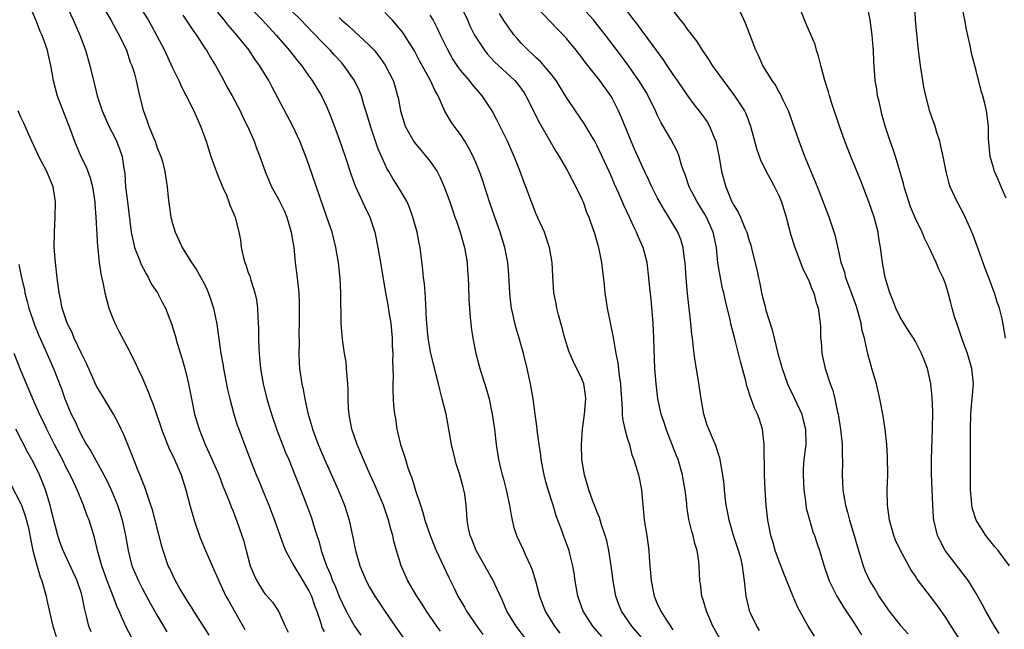
# Model space of a CAD drawing. Units: inches. Extents: x 2628000 to 2631000, y 1473000 to 1476000.
# Drawn here: x 2629077 to 2629207, y 1473225 to 1473305 of the extents above; entities that cross this region are included whole.
import ezdxf

# ---------------------------------------------------------------- set-up
doc = ezdxf.new("R2010")
doc.units = ezdxf.units.IN
doc.header["$MEASUREMENT"] = 0
doc.layers.add('LD26281473_2ft', color=230, linetype='Continuous')

msp = doc.modelspace()

# ---------------------------------------------------------------- linework, layer by layer
at = {"layer": 'LD26281473_2ft'}
for points, elevation in [([(2629207, 1473281.48), (2629206.32, 1473283), (2629205.94, 1473283.94), (2629205.43, 1473285), (2629205.35, 1473285.35), (2629204.88, 1473287), (2629204.67, 1473289.33), (2629204.64, 1473291), (2629204.38, 1473293), (2629204.19, 1473293.81), (2629203.88, 1473295), (2629203.66, 1473295.66), (2629203, 1473298.33), (2629202.43, 1473300.43), (2629202.18, 1473301.82), (2629201.75, 1473303.75), (2629201.53, 1473305), (2629200.74, 1473308.74)], 11098), ([(2629078.1, 1473307), (2629079, 1473304.84), (2629079.52, 1473303.52), (2629079.78, 1473303), (2629080.21, 1473301.79), (2629080.46, 1473301), (2629080.55, 1473300.55), (2629080.92, 1473299), (2629081.28, 1473297), (2629081.78, 1473295), (2629083.54, 1473290.46), (2629084.06, 1473289), (2629084.93, 1473287), (2629085.63, 1473285.63), (2629086.16, 1473284.16), (2629086.45, 1473283), (2629086.75, 1473281), (2629086.76, 1473280.76), (2629086.9, 1473279), (2629087.1, 1473275.1), (2629087.15, 1473274.85), (2629087.33, 1473273), (2629087.53, 1473271.53), (2629087.84, 1473270.16), (2629088.08, 1473269), (2629088.61, 1473267), (2629089, 1473265.95), (2629089.38, 1473265), (2629089.93, 1473263.93), (2629091, 1473261.98), (2629092, 1473260), (2629092.43, 1473259), (2629093, 1473257.81), (2629093.34, 1473257), (2629093.86, 1473255.86), (2629094.15, 1473255), (2629094.41, 1473254.41), (2629094.88, 1473253), (2629095.44, 1473251.44), (2629095.57, 1473251), (2629096.35, 1473249), (2629096.53, 1473248.53), (2629097.27, 1473247), (2629098.13, 1473245), (2629098.78, 1473243), (2629099.29, 1473241), (2629099.86, 1473239), (2629100.66, 1473236.66), (2629101.35, 1473235), (2629102.22, 1473233), (2629103, 1473231.29), (2629103.12, 1473231), (2629104.06, 1473229), (2629104.39, 1473228.39), (2629106.56, 1473224.56)], 11140), ([(2629082.96, 1473307), (2629083.89, 1473305), (2629084.78, 1473303), (2629085.54, 1473301), (2629086.11, 1473299), (2629086.66, 1473296.66), (2629087.07, 1473295), (2629087.73, 1473293), (2629088.6, 1473291), (2629089.43, 1473289.43), (2629089.62, 1473289), (2629090.01, 1473288.01), (2629090.35, 1473287), (2629090.58, 1473285.42), (2629090.66, 1473285), (2629090.7, 1473284.7), (2629090.82, 1473283), (2629091.05, 1473281), (2629091.56, 1473277), (2629091.81, 1473275.81), (2629092.01, 1473275), (2629092.64, 1473273.36), (2629092.82, 1473272.82), (2629093.51, 1473271.51), (2629093.83, 1473271), (2629094.19, 1473270.19), (2629095.02, 1473269), (2629095.68, 1473267.68), (2629096.07, 1473267), (2629096.89, 1473264.89), (2629097.36, 1473263.36), (2629097.62, 1473262.38), (2629098.27, 1473260.27), (2629098.63, 1473259), (2629099, 1473257.58), (2629099.13, 1473257), (2629099.5, 1473255), (2629099.91, 1473253), (2629100.51, 1473251), (2629101.32, 1473249), (2629101.86, 1473247.86), (2629103.1, 1473245), (2629103.62, 1473243.62), (2629104.49, 1473241.51), (2629104.76, 1473240.76), (2629105, 1473240.18), (2629105.32, 1473239.32), (2629105.46, 1473239), (2629106.15, 1473237), (2629106.35, 1473236.35), (2629106.71, 1473235), (2629107.26, 1473233), (2629107.76, 1473231.76), (2629108.12, 1473231), (2629109, 1473229.57), (2629109.25, 1473229.25), (2629109.5, 1473229), (2629110.2, 1473228.2), (2629110.98, 1473227), (2629111.86, 1473225), (2629112.25, 1473224.25)], 11138), ([(2629087.4, 1473307.4), (2629088.89, 1473305), (2629089.62, 1473303.62), (2629089.99, 1473303), (2629090.92, 1473301), (2629091.44, 1473299.44), (2629091.65, 1473299), (2629091.93, 1473298.07), (2629092.22, 1473297), (2629092.67, 1473295), (2629093.12, 1473293.12), (2629093.67, 1473291.67), (2629093.9, 1473291), (2629094.49, 1473289.51), (2629094.71, 1473289), (2629095, 1473288.15), (2629095.48, 1473287), (2629095.67, 1473286.33), (2629096.01, 1473285), (2629096.12, 1473284.12), (2629096.31, 1473283), (2629096.43, 1473281.57), (2629096.58, 1473280.58), (2629096.78, 1473279), (2629097, 1473278.13), (2629097.34, 1473277), (2629097.87, 1473275.87), (2629098.3, 1473275), (2629099, 1473273.86), (2629099.5, 1473273), (2629100.12, 1473272.12), (2629101, 1473270.55), (2629101.52, 1473269.52), (2629102.08, 1473268.08), (2629102.4, 1473267), (2629102.87, 1473264.87), (2629103.4, 1473261), (2629103.65, 1473259.65), (2629103.73, 1473259), (2629104.25, 1473256.25), (2629104.55, 1473255), (2629105.09, 1473253), (2629105.55, 1473251.55), (2629105.75, 1473251), (2629106.49, 1473249), (2629107.42, 1473246.58), (2629108.04, 1473245), (2629108.33, 1473244.33), (2629108.86, 1473243), (2629109.7, 1473241), (2629110.07, 1473240.07), (2629110.47, 1473239), (2629111.66, 1473235.66), (2629111.93, 1473235), (2629113.02, 1473233), (2629113.77, 1473231.77), (2629115, 1473229.69), (2629115.33, 1473229), (2629115.74, 1473227.74), (2629116.03, 1473227), (2629116.57, 1473225.43), (2629116.68, 1473225), (2629116.76, 1473224.76), (2629117, 1473224.31)], 11136), ([(2629107, 1473306.87), (2629108.85, 1473305), (2629110.69, 1473303), (2629112.41, 1473301), (2629113.55, 1473299.55), (2629114.01, 1473299), (2629115, 1473297.6), (2629115.44, 1473297), (2629116.65, 1473295), (2629117.42, 1473293.42), (2629118, 1473292), (2629119, 1473289.28), (2629119.79, 1473287), (2629120.59, 1473284.59), (2629121.12, 1473283.12), (2629122.09, 1473281), (2629122.37, 1473280.37), (2629123.04, 1473279), (2629123.68, 1473277), (2629124.09, 1473275), (2629124.44, 1473273), (2629125.11, 1473269), (2629125.42, 1473267.42), (2629125.55, 1473266.45), (2629125.8, 1473265), (2629126, 1473263), (2629126, 1473262), (2629126.08, 1473261), (2629126.04, 1473260.04), (2629126.09, 1473259), (2629126.12, 1473257.88), (2629126.07, 1473257), (2629126.07, 1473256.07), (2629126.12, 1473255), (2629126.18, 1473254.18), (2629126.3, 1473253), (2629126.41, 1473252.41), (2629126.62, 1473251), (2629127.09, 1473249), (2629127.58, 1473247.58), (2629127.73, 1473247), (2629128.07, 1473245.93), (2629128.41, 1473245), (2629128.59, 1473244.59), (2629129.07, 1473242.93), (2629129.7, 1473241), (2629130.03, 1473240.03), (2629130.31, 1473239), (2629130.98, 1473236.98), (2629131.55, 1473235.55), (2629131.79, 1473235), (2629133.44, 1473231.44), (2629134.12, 1473230.12), (2629134.64, 1473229), (2629135.51, 1473227.51), (2629135.77, 1473227), (2629137.13, 1473225), (2629137.94, 1473223.94)], 11128), ([(2629143.87, 1473223), (2629142.32, 1473225), (2629141.11, 1473227), (2629140.48, 1473228.48), (2629139.21, 1473231.21), (2629139, 1473231.56), (2629137.06, 1473235), (2629136.5, 1473236.5), (2629136.27, 1473237), (2629136.05, 1473237.95), (2629135.88, 1473239), (2629135.85, 1473239.85), (2629135.74, 1473241), (2629135.55, 1473242.45), (2629135.45, 1473243), (2629135.34, 1473243.34), (2629134.91, 1473245), (2629134.43, 1473246.43), (2629134.28, 1473247), (2629133.81, 1473249), (2629133.48, 1473251), (2629133.1, 1473253), (2629132.6, 1473255), (2629132.25, 1473256.25), (2629132.09, 1473257), (2629131.8, 1473258.2), (2629131.47, 1473259.47), (2629131.1, 1473261), (2629130.75, 1473263), (2629130.52, 1473265.48), (2629130.38, 1473268.38), (2629130.23, 1473270.23), (2629130.13, 1473271), (2629130.04, 1473272.04), (2629129.67, 1473275), (2629129.55, 1473275.55), (2629129.29, 1473277), (2629128.73, 1473279), (2629128.28, 1473280.28), (2629127.94, 1473281), (2629127, 1473282.65), (2629126.79, 1473283), (2629126.09, 1473284.09), (2629125.56, 1473285), (2629125.34, 1473285.34), (2629125, 1473286.04), (2629124.1, 1473288.1), (2629123.12, 1473291), (2629122.64, 1473292.64), (2629122.31, 1473293.69), (2629121.93, 1473295), (2629121.67, 1473295.67), (2629121.03, 1473297), (2629119.62, 1473299), (2629119.33, 1473299.33), (2629118.36, 1473300.36), (2629117.8, 1473301), (2629117, 1473301.8), (2629115.45, 1473303.45), (2629113.95, 1473305), (2629111.45, 1473307.45)], 11126), ([(2629134.94, 1473307), (2629135.9, 1473305), (2629136.24, 1473304.24), (2629136.86, 1473303), (2629137, 1473302.75), (2629138.15, 1473301), (2629138.53, 1473300.53), (2629139.5, 1473299.5), (2629142.17, 1473297), (2629142.54, 1473296.54), (2629143.38, 1473295.38), (2629143.62, 1473295), (2629145.42, 1473291.42), (2629146.62, 1473289.38), (2629147.61, 1473287.61), (2629148, 1473287), (2629149.15, 1473285), (2629150.22, 1473283), (2629151, 1473281.37), (2629151.16, 1473281), (2629151.64, 1473279.64), (2629151.91, 1473279), (2629152.43, 1473277.57), (2629152.61, 1473277), (2629153.21, 1473275), (2629153.61, 1473273), (2629153.96, 1473270.04), (2629154.05, 1473269), (2629154.16, 1473268.16), (2629154.36, 1473267), (2629155.13, 1473263.13), (2629155.16, 1473262.84), (2629155.5, 1473261), (2629155.77, 1473259.77), (2629155.92, 1473258.08), (2629156.09, 1473257), (2629156.14, 1473256.14), (2629156.22, 1473255), (2629156.34, 1473253.66), (2629156.33, 1473253), (2629156.37, 1473252.37), (2629156.68, 1473251), (2629157, 1473249.85), (2629157.27, 1473249), (2629157.62, 1473247.62), (2629157.87, 1473247), (2629158.11, 1473246.11), (2629158.47, 1473245), (2629158.58, 1473244.58), (2629158.88, 1473243), (2629159.24, 1473239), (2629159.57, 1473237), (2629159.85, 1473235), (2629159.89, 1473234.11), (2629159.98, 1473233), (2629160.08, 1473232.08), (2629160.13, 1473231), (2629160.54, 1473229), (2629161, 1473227.9), (2629161.3, 1473227.3), (2629161.42, 1473227), (2629162.07, 1473225.93), (2629162.68, 1473225), (2629162.82, 1473224.82), (2629163, 1473224.55)], 11118), ([(2629174.43, 1473224.43), (2629174.08, 1473225), (2629173.26, 1473226.74), (2629173.14, 1473227), (2629173.11, 1473227.11), (2629172.67, 1473229), (2629172.48, 1473231), (2629172.27, 1473232.27), (2629172.21, 1473233), (2629171.96, 1473234.04), (2629171.67, 1473235), (2629171, 1473237), (2629170.42, 1473239), (2629170.21, 1473240.21), (2629170.06, 1473241), (2629169.91, 1473242.09), (2629169.82, 1473243), (2629169.77, 1473243.77), (2629169.6, 1473245), (2629169.3, 1473246.7), (2629169.27, 1473247), (2629169.22, 1473247.22), (2629169, 1473247.85), (2629168.73, 1473248.73), (2629167.74, 1473251), (2629167.55, 1473251.55), (2629167.1, 1473253), (2629166.74, 1473255), (2629166.35, 1473257.65), (2629165.97, 1473259.97), (2629165.84, 1473261), (2629165.72, 1473261.72), (2629165.59, 1473263), (2629165.51, 1473263.51), (2629165.37, 1473265), (2629164.93, 1473268.92), (2629164.76, 1473271), (2629164.62, 1473273), (2629164.54, 1473273.46), (2629164.36, 1473275), (2629164.05, 1473276.05), (2629163.67, 1473277), (2629162.48, 1473279), (2629161.89, 1473279.89), (2629161, 1473281.51), (2629160.25, 1473283), (2629159.86, 1473283.86), (2629159, 1473285.61), (2629158.37, 1473287), (2629157.96, 1473287.96), (2629157.5, 1473289), (2629156.21, 1473292.21), (2629155.86, 1473293), (2629155, 1473294.67), (2629154.81, 1473295), (2629153.37, 1473297), (2629151.44, 1473299.44), (2629151, 1473300.04), (2629150.25, 1473301), (2629149, 1473302.54), (2629148.57, 1473303), (2629147.78, 1473303.78), (2629145, 1473306.74)], 11114), ([(2629181.7, 1473223.7), (2629180.87, 1473225), (2629179.49, 1473227.49), (2629179, 1473228.64), (2629178.88, 1473228.88), (2629178.76, 1473229.24), (2629177.73, 1473231.73), (2629177, 1473233.67), (2629176.51, 1473235), (2629176.2, 1473236.2), (2629175.93, 1473237), (2629175.65, 1473238.35), (2629175.54, 1473239), (2629175.31, 1473241), (2629175.17, 1473243), (2629175.09, 1473245), (2629175.05, 1473249), (2629174.82, 1473251), (2629174.4, 1473252.4), (2629174.17, 1473253), (2629173.79, 1473253.79), (2629173.35, 1473255), (2629173.24, 1473255.24), (2629173, 1473256.06), (2629172.75, 1473256.75), (2629172.62, 1473257.38), (2629171.92, 1473259.92), (2629171.69, 1473261), (2629171.25, 1473262.75), (2629170.72, 1473264.72), (2629170.57, 1473265.43), (2629169.94, 1473267.94), (2629169.73, 1473269), (2629169.58, 1473269.58), (2629169.25, 1473271.25), (2629168.96, 1473272.96), (2629168.76, 1473275), (2629168.34, 1473277), (2629167.44, 1473279), (2629167.29, 1473279.29), (2629166.21, 1473281), (2629165.18, 1473283), (2629164.62, 1473284.62), (2629164.46, 1473285), (2629164.16, 1473285.84), (2629163.83, 1473287), (2629163.61, 1473287.61), (2629162.74, 1473289.26), (2629161.73, 1473291), (2629161.45, 1473291.45), (2629161, 1473292.4), (2629160.73, 1473293), (2629159.76, 1473295), (2629159.47, 1473295.47), (2629158.53, 1473297), (2629157.08, 1473299.08), (2629156.23, 1473300.23), (2629154.13, 1473303), (2629153, 1473304.43), (2629152.53, 1473305), (2629151, 1473306.7)], 11112), ([(2629162.45, 1473307), (2629163.97, 1473305), (2629164.45, 1473304.45), (2629165, 1473303.66), (2629165.31, 1473303.31), (2629165.51, 1473303), (2629166.16, 1473302.16), (2629166.88, 1473301), (2629167.76, 1473299.76), (2629168.21, 1473299), (2629169.63, 1473297), (2629171.16, 1473295), (2629172.48, 1473293), (2629172.65, 1473292.65), (2629173.27, 1473291), (2629174.04, 1473288.04), (2629174.55, 1473286.55), (2629175.34, 1473285), (2629175.92, 1473283.92), (2629176.44, 1473283), (2629177, 1473281.85), (2629177.34, 1473281), (2629177.96, 1473279), (2629178.59, 1473276.59), (2629179.1, 1473275), (2629179.87, 1473273), (2629180.17, 1473272.17), (2629180.77, 1473271), (2629181, 1473270.49), (2629181.4, 1473269.4), (2629181.61, 1473269), (2629181.87, 1473267.87), (2629182.19, 1473267), (2629182.36, 1473265.64), (2629182.43, 1473265), (2629182.47, 1473264.47), (2629182.5, 1473263), (2629182.56, 1473262.56), (2629182.67, 1473261), (2629183.11, 1473259), (2629183.78, 1473257), (2629184.12, 1473256.12), (2629184.39, 1473255), (2629184.74, 1473253.26), (2629184.81, 1473253), (2629185.13, 1473251), (2629185.34, 1473249), (2629185.35, 1473247.35), (2629185.38, 1473247), (2629185.39, 1473246.61), (2629185.35, 1473245), (2629185.43, 1473243), (2629185.5, 1473242.5), (2629185.77, 1473241), (2629186.07, 1473240.07), (2629186.32, 1473239), (2629186.91, 1473237), (2629187.48, 1473235), (2629187.71, 1473234.29), (2629188.1, 1473233), (2629188.35, 1473232.35), (2629189, 1473230.95), (2629189.75, 1473229.75), (2629190.17, 1473229), (2629191, 1473227.73), (2629191.53, 1473227), (2629193, 1473225.16), (2629194.03, 1473224.03)], 11108), ([(2629207.43, 1473233), (2629205.92, 1473235), (2629205.48, 1473235.48), (2629205, 1473236.11), (2629204.59, 1473236.59), (2629204.3, 1473237), (2629203.04, 1473239), (2629202.52, 1473240.52), (2629202.44, 1473241), (2629202.41, 1473241.59), (2629202.28, 1473243), (2629202.29, 1473247), (2629202.27, 1473248.28), (2629202.29, 1473249.71), (2629202.27, 1473251), (2629202.33, 1473253), (2629202.36, 1473253.64), (2629202.49, 1473255), (2629202.65, 1473257), (2629202.47, 1473259), (2629201.89, 1473261), (2629201.23, 1473262.77), (2629200.61, 1473264.61), (2629200.45, 1473265), (2629200.18, 1473265.82), (2629199.85, 1473267), (2629199.7, 1473267.7), (2629199.33, 1473269), (2629199, 1473270.07), (2629198.75, 1473270.75), (2629198.65, 1473271), (2629198.11, 1473272.11), (2629197.74, 1473273), (2629196.83, 1473275), (2629196.22, 1473276.22), (2629195.89, 1473277), (2629195, 1473278.83), (2629194.37, 1473280.37), (2629193.53, 1473283), (2629193.43, 1473283.43), (2629192.37, 1473287), (2629192.05, 1473288.05), (2629191.69, 1473289), (2629191.03, 1473291), (2629190.59, 1473292.59), (2629190.47, 1473293), (2629190.23, 1473294.23), (2629190.02, 1473295), (2629189.91, 1473295.91), (2629189.72, 1473297), (2629189.52, 1473299.52), (2629189.48, 1473301), (2629189.42, 1473301.42), (2629189.31, 1473303), (2629189.02, 1473305), (2629188.64, 1473307)], 11102), ([(2629206.88, 1473263), (2629206.64, 1473264.64), (2629206.44, 1473265.56), (2629206.1, 1473267), (2629205.79, 1473267.79), (2629205.44, 1473269), (2629205.31, 1473269.31), (2629204.69, 1473271), (2629204.22, 1473272.22), (2629203.32, 1473274.68), (2629203.16, 1473275.16), (2629202.63, 1473276.63), (2629202, 1473278), (2629201.58, 1473279), (2629201.39, 1473279.39), (2629200.69, 1473280.69), (2629200.51, 1473281), (2629199.59, 1473283), (2629199.44, 1473283.44), (2629199.06, 1473285), (2629198.68, 1473287), (2629198.37, 1473288.37), (2629198.22, 1473289), (2629197.85, 1473290.15), (2629197.6, 1473291), (2629197.45, 1473291.45), (2629196.92, 1473292.92), (2629196.37, 1473295), (2629196.14, 1473296.14), (2629195.99, 1473297), (2629195.68, 1473299), (2629195.43, 1473301), (2629195.25, 1473302.75), (2629195.04, 1473305), (2629194.91, 1473307)], 11100), ([(2629093, 1473306.27), (2629093.81, 1473305), (2629094.24, 1473304.24), (2629094.91, 1473303), (2629095.95, 1473301), (2629097, 1473298.68), (2629097.82, 1473297), (2629098.19, 1473296.19), (2629098.81, 1473295), (2629099.81, 1473293), (2629100.72, 1473291), (2629101.43, 1473289), (2629102.07, 1473287), (2629102.85, 1473284.85), (2629103.61, 1473283), (2629104.11, 1473281.89), (2629104.45, 1473281), (2629104.56, 1473280.56), (2629105, 1473279.61), (2629105.17, 1473279.17), (2629105.28, 1473279), (2629105.77, 1473277), (2629105.98, 1473275.98), (2629106.07, 1473275), (2629106.36, 1473273.64), (2629106.55, 1473273), (2629106.68, 1473272.68), (2629107, 1473271.69), (2629107.19, 1473271.19), (2629107.34, 1473270.66), (2629107.88, 1473269), (2629108.08, 1473268.08), (2629108.22, 1473267), (2629108.25, 1473265.75), (2629108.34, 1473264.34), (2629108.34, 1473263), (2629108.39, 1473261.61), (2629108.43, 1473261), (2629108.49, 1473260.49), (2629108.61, 1473259), (2629108.95, 1473257), (2629109.45, 1473255), (2629110.05, 1473253), (2629110.8, 1473250.8), (2629111.92, 1473247.92), (2629112.33, 1473247), (2629113.15, 1473245), (2629113.65, 1473243.65), (2629114.49, 1473241.51), (2629115.32, 1473239.32), (2629115.43, 1473239), (2629115.6, 1473238.4), (2629116.05, 1473237), (2629116.29, 1473236.29), (2629116.62, 1473235), (2629117.31, 1473233), (2629117.84, 1473231.84), (2629118.13, 1473231), (2629118.41, 1473230.41), (2629119, 1473228.94), (2629119.93, 1473227), (2629121, 1473225.03), (2629121.86, 1473223.85)], 11134), ([(2629098.38, 1473305.62), (2629099.67, 1473303.67), (2629100.18, 1473303), (2629101.28, 1473301.28), (2629101.49, 1473301), (2629102.03, 1473300.03), (2629102.67, 1473299), (2629103.77, 1473297), (2629104.19, 1473296.19), (2629104.86, 1473295), (2629105.91, 1473293), (2629106.25, 1473292.25), (2629106.9, 1473291), (2629107.77, 1473289), (2629108.08, 1473288.08), (2629108.52, 1473287), (2629109.22, 1473285), (2629109.75, 1473283.75), (2629110.08, 1473283), (2629111, 1473281.38), (2629111.78, 1473279.78), (2629112.09, 1473279), (2629112.68, 1473277), (2629112.71, 1473276.71), (2629112.99, 1473275), (2629113.19, 1473273), (2629113.44, 1473271), (2629113.48, 1473270.52), (2629113.66, 1473269), (2629113.72, 1473267.72), (2629113.72, 1473265), (2629113.69, 1473263.69), (2629113.7, 1473262.3), (2629113.68, 1473261), (2629113.73, 1473259.73), (2629113.78, 1473259), (2629114.07, 1473257), (2629114.24, 1473256.24), (2629114.46, 1473255), (2629114.86, 1473253.14), (2629115.37, 1473251.37), (2629115.46, 1473251), (2629116.21, 1473249), (2629117, 1473247.16), (2629118.87, 1473243), (2629119.7, 1473241), (2629120.02, 1473240.02), (2629120.31, 1473239), (2629120.65, 1473237.35), (2629120.78, 1473236.78), (2629121, 1473235.62), (2629121.18, 1473234.82), (2629121.73, 1473233), (2629122.56, 1473231), (2629123, 1473230.15), (2629123.68, 1473229), (2629125.01, 1473227.01), (2629126.39, 1473225), (2629127.8, 1473223)], 11132), ([(2629132.35, 1473224.35), (2629131.88, 1473225), (2629130.5, 1473227), (2629129.92, 1473227.92), (2629129.22, 1473229), (2629128.07, 1473231), (2629127.19, 1473233), (2629126.57, 1473235), (2629126.22, 1473236.22), (2629126.07, 1473237), (2629125.81, 1473237.81), (2629125.52, 1473239), (2629124.83, 1473241), (2629123.68, 1473243.68), (2629123.07, 1473245), (2629122.18, 1473247), (2629121.85, 1473247.85), (2629121.35, 1473249), (2629120.67, 1473251), (2629120.42, 1473252.42), (2629120.3, 1473253), (2629120.24, 1473253.76), (2629120.2, 1473255), (2629120.19, 1473256.19), (2629120.14, 1473257), (2629120.03, 1473257.97), (2629119.97, 1473259), (2629119.9, 1473259.9), (2629119.71, 1473261), (2629119.48, 1473262.52), (2629119.39, 1473263.39), (2629119.26, 1473265), (2629119.27, 1473266.73), (2629119.23, 1473267.23), (2629119.22, 1473269), (2629119.12, 1473270.88), (2629118.89, 1473273), (2629118.56, 1473275), (2629118.05, 1473277), (2629117.38, 1473279), (2629117.27, 1473279.27), (2629116.48, 1473281.52), (2629115, 1473285.91), (2629114.61, 1473287), (2629113.8, 1473289), (2629112.86, 1473291), (2629110.14, 1473296.14), (2629109.7, 1473297), (2629108.49, 1473299), (2629107.85, 1473299.85), (2629107.1, 1473301), (2629105.5, 1473303), (2629105.26, 1473303.26), (2629104.33, 1473304.33), (2629103.83, 1473305), (2629103, 1473306.05)], 11130), ([(2629119, 1473305.31), (2629119.32, 1473305), (2629120.22, 1473304.22), (2629121, 1473303.48), (2629121.55, 1473303), (2629123, 1473301.64), (2629123.59, 1473301), (2629124.23, 1473300.23), (2629125.05, 1473299.05), (2629126.1, 1473297), (2629126.32, 1473296.32), (2629126.7, 1473295), (2629126.76, 1473294.76), (2629127.08, 1473293), (2629127.68, 1473291), (2629128.87, 1473288.87), (2629130.48, 1473287), (2629131, 1473286.32), (2629131.91, 1473285), (2629132.29, 1473284.29), (2629132.85, 1473283), (2629133.58, 1473281), (2629133.94, 1473279.94), (2629134.27, 1473279), (2629134.45, 1473278.45), (2629134.97, 1473277), (2629135.53, 1473275), (2629135.86, 1473273), (2629135.93, 1473271.93), (2629136.01, 1473271), (2629136.06, 1473269.94), (2629136.11, 1473268.11), (2629136.18, 1473267), (2629136.29, 1473265.71), (2629136.34, 1473265), (2629136.41, 1473264.41), (2629136.62, 1473263), (2629137.02, 1473261), (2629137.56, 1473259), (2629137.8, 1473258.2), (2629138.38, 1473256.38), (2629138.77, 1473255), (2629139.19, 1473253), (2629139.47, 1473251), (2629139.71, 1473249), (2629140.03, 1473247), (2629140.32, 1473245.68), (2629140.49, 1473245), (2629140.61, 1473244.61), (2629141, 1473243), (2629141.44, 1473241), (2629141.67, 1473239.67), (2629141.82, 1473239), (2629142.05, 1473238.05), (2629142.4, 1473237), (2629143.21, 1473235.21), (2629143.54, 1473234.46), (2629144.22, 1473233), (2629144.44, 1473232.44), (2629144.88, 1473231), (2629145.4, 1473229), (2629145.85, 1473227.85), (2629146.17, 1473227), (2629147.39, 1473225), (2629148.1, 1473224.1)], 11124), ([(2629153.64, 1473223.64), (2629152.47, 1473225), (2629151.19, 1473227), (2629150.48, 1473229), (2629150.14, 1473231), (2629150.01, 1473232.01), (2629149.83, 1473233), (2629149.43, 1473234.57), (2629149.33, 1473235), (2629149, 1473235.93), (2629148.59, 1473237), (2629148.37, 1473237.63), (2629147.6, 1473239.6), (2629147.2, 1473241), (2629146.57, 1473243), (2629146.22, 1473244.22), (2629146.02, 1473245), (2629145.64, 1473247), (2629145.58, 1473247.58), (2629145.36, 1473249), (2629145.12, 1473250.88), (2629145.11, 1473251.11), (2629144.86, 1473253), (2629144.57, 1473255), (2629144.21, 1473257), (2629143.79, 1473259), (2629143.31, 1473261), (2629142.75, 1473263), (2629142.33, 1473264.33), (2629142.16, 1473265), (2629141.96, 1473266.04), (2629141.73, 1473267), (2629141.64, 1473267.64), (2629141.51, 1473269), (2629141.37, 1473271.37), (2629141.23, 1473273), (2629140.85, 1473275), (2629140.24, 1473277), (2629139.53, 1473279), (2629138.84, 1473281), (2629137.89, 1473283.89), (2629137.49, 1473285), (2629137, 1473286.21), (2629136.66, 1473287), (2629136.11, 1473288.11), (2629135.57, 1473289), (2629135, 1473289.88), (2629134.16, 1473291), (2629133.68, 1473291.68), (2629132.95, 1473292.95), (2629132.04, 1473295), (2629131.64, 1473295.64), (2629131.04, 1473297), (2629129.61, 1473299.61), (2629128.92, 1473300.92), (2629127.62, 1473303), (2629127.37, 1473303.37), (2629126.47, 1473304.47), (2629125.97, 1473305), (2629125, 1473305.99)], 11122), ([(2629159.17, 1473223.17), (2629157.6, 1473225), (2629156.24, 1473227), (2629155.89, 1473227.89), (2629155.49, 1473229), (2629155.14, 1473231), (2629154.88, 1473233), (2629154.56, 1473235), (2629154.28, 1473236.28), (2629154.09, 1473237), (2629153.61, 1473238.39), (2629153.35, 1473239.35), (2629153, 1473240.17), (2629152.78, 1473240.78), (2629152.47, 1473241.53), (2629151.94, 1473243), (2629151.34, 1473245), (2629151.01, 1473247), (2629150.97, 1473249), (2629151.09, 1473251), (2629151.35, 1473253), (2629151.54, 1473255), (2629151.5, 1473255.5), (2629151.27, 1473257), (2629151, 1473257.67), (2629149.89, 1473259.89), (2629149.41, 1473261), (2629149.3, 1473261.3), (2629148.77, 1473263), (2629148.4, 1473264.4), (2629147.92, 1473266.08), (2629147.7, 1473267), (2629147.61, 1473267.61), (2629147.33, 1473269), (2629147.18, 1473271.18), (2629147.07, 1473273), (2629146.73, 1473275), (2629146.31, 1473276.31), (2629146.06, 1473277), (2629145, 1473279.36), (2629144.36, 1473281), (2629143.63, 1473283), (2629143.44, 1473283.44), (2629142.88, 1473285), (2629142.09, 1473287), (2629141.18, 1473289), (2629139.81, 1473291.81), (2629139.19, 1473293), (2629139, 1473293.3), (2629137.86, 1473295), (2629136.52, 1473296.52), (2629136.17, 1473297), (2629135, 1473298.39), (2629134.57, 1473299), (2629133.94, 1473299.94), (2629133.22, 1473301.22), (2629132.37, 1473303), (2629131.94, 1473303.95), (2629131.39, 1473305), (2629131, 1473305.64)], 11120), ([(2629169.41, 1473223), (2629168.3, 1473225), (2629167.43, 1473227), (2629167, 1473228.51), (2629166.85, 1473229), (2629166.64, 1473230.64), (2629166.58, 1473231), (2629166.5, 1473233), (2629166.44, 1473233.56), (2629166.22, 1473235), (2629165.93, 1473235.93), (2629165.67, 1473237), (2629165.52, 1473237.52), (2629165.11, 1473239.11), (2629164.86, 1473240.86), (2629164.84, 1473241.16), (2629164.64, 1473243), (2629164.37, 1473244.37), (2629164.28, 1473245), (2629163.69, 1473247), (2629163.51, 1473247.51), (2629162.12, 1473251), (2629161.88, 1473251.88), (2629161.48, 1473253), (2629161.04, 1473255), (2629160.79, 1473257), (2629160.64, 1473259), (2629160.5, 1473263), (2629160.4, 1473265), (2629160.13, 1473268.12), (2629159.93, 1473270.07), (2629159.86, 1473271), (2629159.61, 1473273), (2629159.09, 1473275), (2629158.44, 1473276.44), (2629158.23, 1473277), (2629157.81, 1473277.81), (2629157.28, 1473279), (2629156.55, 1473280.55), (2629155.88, 1473282.12), (2629155.33, 1473283.33), (2629155, 1473284.13), (2629154.61, 1473285), (2629153, 1473288.5), (2629152.73, 1473289), (2629152.3, 1473289.7), (2629151.33, 1473291.33), (2629150.16, 1473293), (2629149, 1473294.76), (2629148.15, 1473296.15), (2629147.61, 1473297), (2629147, 1473297.79), (2629146, 1473299), (2629145.53, 1473299.53), (2629145, 1473300), (2629144.49, 1473300.49), (2629143.91, 1473301), (2629143, 1473301.94), (2629142.5, 1473302.5), (2629142.09, 1473303), (2629141.63, 1473303.63), (2629140.81, 1473304.81), (2629140.15, 1473305.85)], 11116), ([(2629157, 1473306.1), (2629157.8, 1473305), (2629158.33, 1473304.34), (2629159, 1473303.45), (2629159.2, 1473303.2), (2629161.73, 1473299.73), (2629162.21, 1473299), (2629163, 1473297.83), (2629163.59, 1473297), (2629165, 1473294.93), (2629165.82, 1473293.82), (2629166.7, 1473292.7), (2629167.55, 1473291.55), (2629167.86, 1473291), (2629168.42, 1473289.58), (2629168.68, 1473289), (2629169.11, 1473286.89), (2629169.44, 1473285), (2629169.98, 1473283), (2629170.81, 1473281), (2629170.89, 1473280.89), (2629171, 1473280.63), (2629171.64, 1473279.64), (2629171.93, 1473279), (2629172.57, 1473277.43), (2629172.77, 1473277), (2629173, 1473276.17), (2629173.28, 1473275.28), (2629173.48, 1473274.52), (2629174.07, 1473272.07), (2629174.3, 1473271), (2629174.44, 1473270.44), (2629174.71, 1473269), (2629175, 1473267.8), (2629175.18, 1473267.18), (2629175.29, 1473266.71), (2629176.1, 1473264.1), (2629176.87, 1473261), (2629177.34, 1473259.34), (2629177.42, 1473259), (2629178.14, 1473257), (2629178.41, 1473256.41), (2629179.07, 1473255.07), (2629180.02, 1473253), (2629180.22, 1473252.22), (2629180.53, 1473251), (2629180.54, 1473249), (2629180.29, 1473247), (2629180.21, 1473245.79), (2629180.18, 1473245), (2629180.27, 1473243), (2629180.5, 1473241.5), (2629180.61, 1473240.61), (2629181.03, 1473239.03), (2629181.48, 1473237.48), (2629181.7, 1473237), (2629182, 1473236), (2629182.36, 1473235), (2629182.93, 1473233.07), (2629183.62, 1473231), (2629184.63, 1473229), (2629185, 1473228.4), (2629185.52, 1473227.52), (2629187, 1473225.28), (2629187.88, 1473223.88)], 11110), ([(2629201.03, 1473223), (2629199.71, 1473225), (2629199, 1473226.15), (2629197.83, 1473227.82), (2629197, 1473228.94), (2629195.24, 1473231.24), (2629195, 1473231.61), (2629194.43, 1473232.43), (2629193.02, 1473235), (2629192.39, 1473236.39), (2629192.15, 1473237), (2629191.58, 1473239), (2629191.31, 1473241), (2629191.29, 1473243), (2629191.35, 1473245), (2629191.33, 1473247.33), (2629191.23, 1473249), (2629191.02, 1473251.02), (2629190.76, 1473252.76), (2629190.33, 1473255), (2629189.88, 1473257), (2629189.28, 1473259), (2629189.2, 1473259.2), (2629188.76, 1473260.76), (2629188.71, 1473261), (2629188.66, 1473261.34), (2629188.27, 1473263), (2629187.98, 1473263.98), (2629187.84, 1473265), (2629187.42, 1473266.58), (2629187.22, 1473267.22), (2629186.58, 1473269), (2629186.31, 1473269.69), (2629185.84, 1473271), (2629185.68, 1473271.68), (2629185.23, 1473273), (2629185, 1473274.09), (2629184.47, 1473276.46), (2629183.62, 1473279), (2629182.08, 1473283), (2629180.44, 1473287), (2629179.66, 1473289), (2629178.25, 1473293), (2629177.57, 1473294.43), (2629177.22, 1473295.22), (2629177, 1473295.57), (2629176.5, 1473296.5), (2629176.12, 1473297), (2629174.87, 1473299), (2629174.31, 1473300.31), (2629173.94, 1473301), (2629172.58, 1473304.58), (2629171.87, 1473306.13)], 11106), ([(2629206.07, 1473224.07), (2629205.45, 1473225), (2629204.29, 1473227), (2629203.85, 1473227.85), (2629203, 1473229.35), (2629201.99, 1473231), (2629201.59, 1473231.59), (2629198.93, 1473235), (2629198.26, 1473236.26), (2629197.93, 1473237), (2629197.73, 1473237.73), (2629197.44, 1473239), (2629197.41, 1473239.41), (2629197.3, 1473241), (2629197.14, 1473245.14), (2629197.13, 1473247), (2629197.27, 1473251), (2629197.29, 1473253.29), (2629197.22, 1473255.22), (2629197.03, 1473257), (2629196.58, 1473259), (2629196.18, 1473260.18), (2629195.83, 1473261), (2629195, 1473262.56), (2629194.75, 1473263), (2629194.07, 1473264.07), (2629193.46, 1473265), (2629193, 1473265.77), (2629192.42, 1473267), (2629192.04, 1473268.04), (2629191.64, 1473269), (2629191.03, 1473271.03), (2629190.68, 1473273), (2629190.42, 1473275), (2629190.2, 1473276.2), (2629190.09, 1473277), (2629189.56, 1473279), (2629188.88, 1473281), (2629187.8, 1473283.8), (2629186.47, 1473287), (2629185.69, 1473289), (2629184.99, 1473291), (2629184, 1473294), (2629183.68, 1473295), (2629183.54, 1473295.54), (2629183.05, 1473297), (2629182.51, 1473299), (2629182.24, 1473300.24), (2629181.98, 1473301), (2629181.77, 1473301.77), (2629181.18, 1473303.18), (2629181, 1473303.55), (2629180.57, 1473304.57), (2629180.37, 1473305), (2629179.97, 1473306.03)], 11104), ([(2629101.83, 1473223.83), (2629101.08, 1473225), (2629099.84, 1473227), (2629099.53, 1473227.53), (2629099, 1473228.34), (2629098.59, 1473229), (2629097.99, 1473230.01), (2629097.42, 1473231), (2629097, 1473231.83), (2629096.64, 1473232.64), (2629096.45, 1473233), (2629095.77, 1473235), (2629095.59, 1473235.59), (2629094.35, 1473240.35), (2629094.15, 1473241), (2629093.69, 1473242.31), (2629093.36, 1473243.36), (2629093, 1473244.22), (2629092.8, 1473244.8), (2629092.48, 1473245.52), (2629091.9, 1473247), (2629091.66, 1473247.66), (2629091.1, 1473249), (2629090.5, 1473250.5), (2629090.24, 1473251), (2629089.83, 1473251.83), (2629089.21, 1473253), (2629087.62, 1473255.62), (2629087, 1473256.69), (2629085.67, 1473259.67), (2629085, 1473260.98), (2629084.05, 1473263), (2629083.76, 1473263.76), (2629083.13, 1473265), (2629082.47, 1473267), (2629082.23, 1473268.23), (2629082.05, 1473269), (2629081.78, 1473271), (2629081.55, 1473273), (2629081.41, 1473275), (2629081.43, 1473277), (2629081.53, 1473279), (2629081.58, 1473281), (2629081.27, 1473283), (2629080.43, 1473285), (2629079.39, 1473287), (2629078.01, 1473289.99), (2629077.4, 1473291.4), (2629077, 1473292.18), (2629076.64, 1473293)], 11142), ([(2629076.74, 1473272.74), (2629077.09, 1473271), (2629077.46, 1473269.46), (2629077.53, 1473269), (2629077.85, 1473267.85), (2629078.04, 1473267), (2629078.79, 1473264.79), (2629079.37, 1473263.37), (2629079.99, 1473262.01), (2629081.32, 1473259), (2629082.35, 1473256.35), (2629082.82, 1473255), (2629083.65, 1473253), (2629084.1, 1473252.1), (2629084.59, 1473251), (2629085, 1473250.19), (2629085.68, 1473249), (2629086.19, 1473248.19), (2629087.96, 1473245), (2629088.31, 1473244.31), (2629088.91, 1473243), (2629089.73, 1473241), (2629090.05, 1473240.05), (2629090.37, 1473239), (2629090.8, 1473237), (2629091.14, 1473235), (2629091.65, 1473233), (2629092.5, 1473231), (2629093, 1473230.02), (2629094.06, 1473228.06), (2629095, 1473226.41), (2629096.27, 1473224.27)], 11144), ([(2629091.59, 1473223.59), (2629090.9, 1473224.9), (2629089.97, 1473227), (2629089.65, 1473227.65), (2629089.18, 1473229), (2629089, 1473229.41), (2629088.39, 1473231), (2629087.68, 1473233), (2629087.16, 1473234.84), (2629086.72, 1473236.72), (2629086, 1473239), (2629085.72, 1473239.72), (2629085.26, 1473241), (2629084.44, 1473243), (2629083.97, 1473243.97), (2629083.51, 1473245), (2629083, 1473245.95), (2629082.48, 1473247), (2629081.44, 1473249), (2629080.44, 1473251), (2629079.98, 1473251.98), (2629079.47, 1473253), (2629078.57, 1473255), (2629077, 1473258.74), (2629076.11, 1473261)], 11146), ([(2629086.26, 1473224.26), (2629085.98, 1473225), (2629085.67, 1473226.33), (2629085.38, 1473227.38), (2629085.1, 1473229), (2629085, 1473229.32), (2629084.44, 1473231), (2629082.58, 1473235), (2629082.16, 1473236.16), (2629081.89, 1473237), (2629081, 1473240.35), (2629080.85, 1473241), (2629080.24, 1473243), (2629079.89, 1473243.89), (2629079.44, 1473245), (2629079, 1473245.91), (2629078.44, 1473247), (2629077.92, 1473247.92), (2629076.32, 1473251)], 11148), ([(2629075.7, 1473243.7), (2629077, 1473241.16), (2629077.07, 1473241), (2629077.58, 1473239.58), (2629077.99, 1473237.99), (2629078.32, 1473236.32), (2629078.6, 1473235), (2629079, 1473233.36), (2629079.53, 1473231.53), (2629079.75, 1473231), (2629080.09, 1473229.91), (2629080.33, 1473229), (2629080.44, 1473228.44), (2629081.23, 1473225), (2629081.66, 1473223.66)], 11150)]:
    msp.add_lwpolyline(points, dxfattribs=dict(at, elevation=elevation))

doc.saveas('drawing.dxf')
